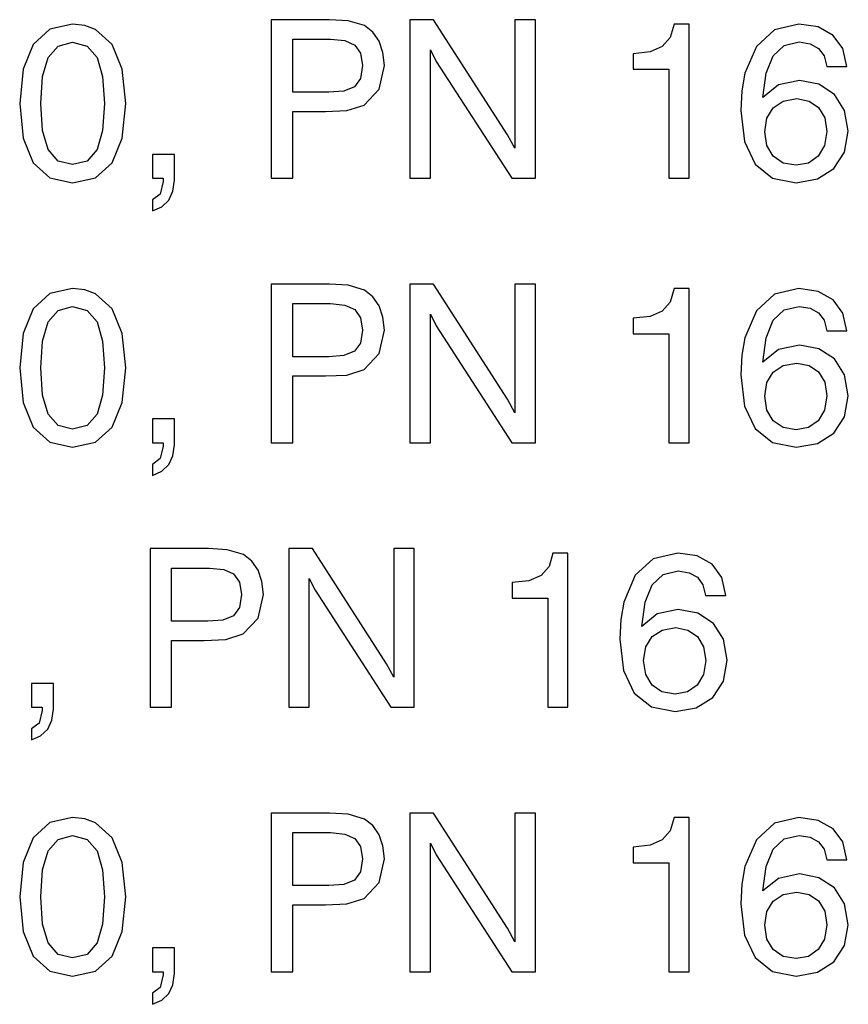
# Model space of a CAD drawing. Extents: x 15 to 590, y 8 to 398.
# Drawn here: x 369 to 395, y 45 to 76 of the extents above; entities that cross this region are included whole.
import ezdxf

# ---------------------------------------------------------------- set-up
doc = ezdxf.new("R2010")
doc.units = 0
doc.layers.get('0').update_dxf_attribs({"linetype": 'CONTINUOUS'})

msp = doc.modelspace()

# ---------------------------------------------------------------- linework, layer by layer
at = {"color": 7}
for points in [[(369.32, 73.611), (369.425, 72.519), (369.745, 71.74), (370.266, 71.267), (370.989, 71.114), (371.706, 71.267), (372.234, 71.74), (372.554, 72.519), (372.665, 73.611), (372.554, 74.696), (372.234, 75.475), (371.706, 75.947), (371.372, 76.073), (370.989, 76.114), (370.266, 75.954), (369.745, 75.475), (369.425, 74.696)], [(377.248, 71.253), (377.929, 71.253), (377.929, 73.36), (378.959, 73.36), (379.64, 73.388), (380.183, 73.562), (380.655, 74.063), (380.822, 74.807), (380.774, 75.217), (380.655, 75.572), (380.454, 75.857), (380.19, 76.066), (379.675, 76.219), (379.091, 76.253), (377.248, 76.253)], [(381.622, 71.253), (382.269, 71.253), (382.269, 75.308), (382.457, 74.939), (384.842, 71.253), (385.579, 71.253), (385.579, 76.253), (384.932, 76.253), (384.932, 72.199), (384.703, 72.623), (382.366, 76.253), (381.622, 76.253)], [(389.793, 71.253), (390.426, 71.253), (390.426, 76.114), (389.953, 76.114), (389.828, 75.69), (389.578, 75.405), (389.195, 75.238), (388.667, 75.182), (388.667, 74.689), (389.793, 74.689)], [(395.405, 74.779), (395.273, 75.342), (394.967, 75.76), (394.501, 76.024), (393.889, 76.114), (393.117, 75.933), (392.547, 75.412), (392.185, 74.564), (392.088, 74.014), (392.06, 73.395), (392.171, 72.408), (392.512, 71.698), (393.055, 71.26), (393.806, 71.114), (394.473, 71.233), (394.995, 71.559), (395.329, 72.074), (395.447, 72.735), (395.329, 73.395), (395.016, 73.896), (394.522, 74.216), (393.903, 74.334), (393.242, 74.195), (392.756, 73.799), (392.86, 74.564), (393.082, 75.113), (393.423, 75.44), (393.896, 75.551), (394.244, 75.495), (394.508, 75.349), (394.682, 75.113), (394.765, 74.779)], [(369.988, 73.611), (370.044, 74.459), (370.217, 75.064), (370.53, 75.419), (370.989, 75.544), (371.448, 75.419), (371.761, 75.064), (371.935, 74.459), (371.991, 73.611), (371.935, 72.755), (371.761, 72.157), (371.448, 71.796), (370.989, 71.685), (370.53, 71.796), (370.217, 72.157), (370.037, 72.755)], [(377.929, 73.965), (377.929, 75.641), (379.119, 75.641), (379.571, 75.593), (379.884, 75.454), (380.071, 75.196), (380.134, 74.807), (380.071, 74.397), (379.877, 74.139), (379.543, 74), (379.07, 73.965)], [(394.772, 72.728), (394.696, 72.283), (394.501, 71.949), (394.195, 71.733), (393.806, 71.664), (393.388, 71.733), (393.076, 71.949), (392.881, 72.283), (392.811, 72.721), (392.881, 73.152), (393.076, 73.479), (393.395, 73.687), (393.827, 73.764), (394.209, 73.687), (394.508, 73.486), (394.703, 73.159)], [(373.507, 71.253), (373.847, 71.253), (373.847, 71.149), (373.75, 70.753), (373.507, 70.572), (373.507, 70.224), (373.799, 70.356), (374.021, 70.565), (374.153, 70.843), (374.202, 71.191), (374.202, 72.004), (373.507, 72.004)], [(369.32, 65.273), (369.425, 64.181), (369.745, 63.402), (370.266, 62.929), (370.989, 62.776), (371.706, 62.929), (372.234, 63.402), (372.554, 64.181), (372.665, 65.273), (372.554, 66.358), (372.234, 67.137), (371.706, 67.609), (371.372, 67.735), (370.989, 67.776), (370.266, 67.616), (369.745, 67.137), (369.425, 66.358)], [(377.248, 62.915), (377.929, 62.915), (377.929, 65.022), (378.959, 65.022), (379.64, 65.05), (380.183, 65.224), (380.655, 65.725), (380.822, 66.469), (380.774, 66.879), (380.655, 67.234), (380.454, 67.519), (380.19, 67.728), (379.675, 67.881), (379.091, 67.915), (377.248, 67.915)], [(381.622, 62.915), (382.269, 62.915), (382.269, 66.97), (382.457, 66.601), (384.842, 62.915), (385.579, 62.915), (385.579, 67.915), (384.932, 67.915), (384.932, 63.861), (384.703, 64.285), (382.366, 67.915), (381.622, 67.915)], [(389.793, 62.915), (390.426, 62.915), (390.426, 67.776), (389.953, 67.776), (389.828, 67.352), (389.578, 67.067), (389.195, 66.9), (388.667, 66.844), (388.667, 66.351), (389.793, 66.351)], [(395.405, 66.441), (395.273, 67.004), (394.967, 67.422), (394.501, 67.686), (393.889, 67.776), (393.117, 67.596), (392.547, 67.074), (392.185, 66.226), (392.088, 65.676), (392.06, 65.057), (392.171, 64.07), (392.512, 63.36), (393.055, 62.922), (393.806, 62.776), (394.473, 62.895), (394.995, 63.221), (395.329, 63.736), (395.447, 64.397), (395.329, 65.057), (395.016, 65.558), (394.522, 65.878), (393.903, 65.996), (393.242, 65.857), (392.756, 65.461), (392.86, 66.226), (393.082, 66.775), (393.423, 67.102), (393.896, 67.213), (394.244, 67.157), (394.508, 67.011), (394.682, 66.775), (394.765, 66.441)], [(369.988, 65.273), (370.044, 66.121), (370.217, 66.726), (370.53, 67.081), (370.989, 67.206), (371.448, 67.081), (371.761, 66.726), (371.935, 66.121), (371.991, 65.273), (371.935, 64.417), (371.761, 63.819), (371.448, 63.458), (370.989, 63.347), (370.53, 63.458), (370.217, 63.819), (370.037, 64.417)], [(377.929, 65.628), (377.929, 67.303), (379.119, 67.303), (379.571, 67.255), (379.884, 67.116), (380.071, 66.858), (380.134, 66.469), (380.071, 66.059), (379.877, 65.801), (379.543, 65.662), (379.07, 65.628)], [(394.772, 64.39), (394.696, 63.945), (394.501, 63.611), (394.195, 63.395), (393.806, 63.326), (393.388, 63.395), (393.076, 63.611), (392.881, 63.945), (392.811, 64.383), (392.881, 64.814), (393.076, 65.141), (393.395, 65.349), (393.827, 65.426), (394.209, 65.349), (394.508, 65.148), (394.703, 64.821)], [(373.507, 62.915), (373.847, 62.915), (373.847, 62.811), (373.75, 62.415), (373.507, 62.234), (373.507, 61.886), (373.799, 62.018), (374.021, 62.227), (374.153, 62.505), (374.202, 62.853), (374.202, 63.666), (373.507, 63.666)], [(373.43, 54.577), (374.112, 54.577), (374.112, 56.685), (375.141, 56.685), (375.822, 56.712), (376.365, 56.886), (376.838, 57.387), (377.005, 58.131), (376.956, 58.541), (376.838, 58.896), (376.636, 59.181), (376.372, 59.39), (375.857, 59.543), (375.273, 59.577), (373.43, 59.577)], [(377.804, 54.577), (378.451, 54.577), (378.451, 58.632), (378.639, 58.263), (381.024, 54.577), (381.761, 54.577), (381.761, 59.577), (381.114, 59.577), (381.114, 55.523), (380.885, 55.947), (378.548, 59.577), (377.804, 59.577)], [(385.975, 54.577), (386.608, 54.577), (386.608, 59.438), (386.135, 59.438), (386.01, 59.014), (385.76, 58.729), (385.377, 58.562), (384.849, 58.507), (384.849, 58.013), (385.975, 58.013)], [(391.587, 58.103), (391.455, 58.666), (391.149, 59.084), (390.683, 59.348), (390.071, 59.438), (389.299, 59.258), (388.729, 58.736), (388.368, 57.888), (388.27, 57.338), (388.242, 56.719), (388.354, 55.732), (388.694, 55.022), (389.237, 54.584), (389.988, 54.438), (390.655, 54.557), (391.177, 54.883), (391.511, 55.398), (391.629, 56.059), (391.511, 56.719), (391.198, 57.22), (390.704, 57.54), (390.085, 57.658), (389.425, 57.519), (388.938, 57.123), (389.042, 57.888), (389.265, 58.437), (389.605, 58.764), (390.078, 58.875), (390.426, 58.819), (390.69, 58.673), (390.864, 58.437), (390.948, 58.103)], [(374.112, 57.29), (374.112, 58.965), (375.301, 58.965), (375.753, 58.917), (376.066, 58.778), (376.254, 58.52), (376.316, 58.131), (376.254, 57.721), (376.059, 57.463), (375.725, 57.324), (375.252, 57.29)], [(390.954, 56.052), (390.878, 55.607), (390.683, 55.273), (390.377, 55.057), (389.988, 54.988), (389.571, 55.057), (389.258, 55.273), (389.063, 55.607), (388.993, 56.045), (389.063, 56.476), (389.258, 56.803), (389.578, 57.011), (390.009, 57.088), (390.391, 57.011), (390.69, 56.81), (390.885, 56.483)], [(369.689, 54.577), (370.03, 54.577), (370.03, 54.473), (369.932, 54.077), (369.689, 53.896), (369.689, 53.548), (369.981, 53.68), (370.203, 53.889), (370.336, 54.167), (370.384, 54.515), (370.384, 55.328), (369.689, 55.328)], [(377.248, 46.239), (377.929, 46.239), (377.929, 48.347), (378.959, 48.347), (379.64, 48.374), (380.183, 48.548), (380.655, 49.049), (380.822, 49.793), (380.774, 50.203), (380.655, 50.558), (380.454, 50.843), (380.19, 51.052), (379.675, 51.205), (379.091, 51.239), (377.248, 51.239)], [(381.622, 46.239), (382.269, 46.239), (382.269, 50.294), (382.457, 49.925), (384.842, 46.239), (385.579, 46.239), (385.579, 51.239), (384.932, 51.239), (384.932, 47.185), (384.703, 47.609), (382.366, 51.239), (381.622, 51.239)], [(369.32, 48.597), (369.425, 47.505), (369.745, 46.726), (370.266, 46.253), (370.989, 46.1), (371.706, 46.253), (372.234, 46.726), (372.554, 47.505), (372.665, 48.597), (372.554, 49.682), (372.234, 50.461), (371.706, 50.933), (371.372, 51.059), (370.989, 51.1), (370.266, 50.94), (369.745, 50.461), (369.425, 49.682)], [(389.793, 46.239), (390.426, 46.239), (390.426, 51.1), (389.953, 51.1), (389.828, 50.676), (389.578, 50.391), (389.195, 50.224), (388.667, 50.169), (388.667, 49.675), (389.793, 49.675)], [(395.405, 49.765), (395.273, 50.328), (394.967, 50.746), (394.501, 51.01), (393.889, 51.1), (393.117, 50.92), (392.547, 50.398), (392.185, 49.55), (392.088, 49), (392.06, 48.381), (392.171, 47.394), (392.512, 46.685), (393.055, 46.246), (393.806, 46.1), (394.473, 46.219), (394.995, 46.545), (395.329, 47.06), (395.447, 47.721), (395.329, 48.381), (395.016, 48.882), (394.522, 49.202), (393.903, 49.32), (393.242, 49.181), (392.756, 48.785), (392.86, 49.55), (393.082, 50.099), (393.423, 50.426), (393.896, 50.537), (394.244, 50.481), (394.508, 50.335), (394.682, 50.099), (394.765, 49.765)], [(377.929, 48.952), (377.929, 50.628), (379.119, 50.628), (379.571, 50.579), (379.884, 50.44), (380.071, 50.182), (380.134, 49.793), (380.071, 49.383), (379.877, 49.125), (379.543, 48.986), (379.07, 48.952)], [(369.988, 48.597), (370.044, 49.445), (370.217, 50.05), (370.53, 50.405), (370.989, 50.53), (371.448, 50.405), (371.761, 50.05), (371.935, 49.445), (371.991, 48.597), (371.935, 47.742), (371.761, 47.144), (371.448, 46.782), (370.989, 46.671), (370.53, 46.782), (370.217, 47.144), (370.037, 47.742)], [(394.772, 47.714), (394.696, 47.269), (394.501, 46.935), (394.195, 46.719), (393.806, 46.65), (393.388, 46.719), (393.076, 46.935), (392.881, 47.269), (392.811, 47.707), (392.881, 48.138), (393.076, 48.465), (393.395, 48.673), (393.827, 48.75), (394.209, 48.673), (394.508, 48.472), (394.703, 48.145)], [(373.507, 46.239), (373.847, 46.239), (373.847, 46.135), (373.75, 45.739), (373.507, 45.558), (373.507, 45.21), (373.799, 45.342), (374.021, 45.551), (374.153, 45.829), (374.202, 46.177), (374.202, 46.991), (373.507, 46.991)]]:
    msp.add_lwpolyline(points, close=True, dxfattribs=at)

doc.saveas('drawing.dxf')
